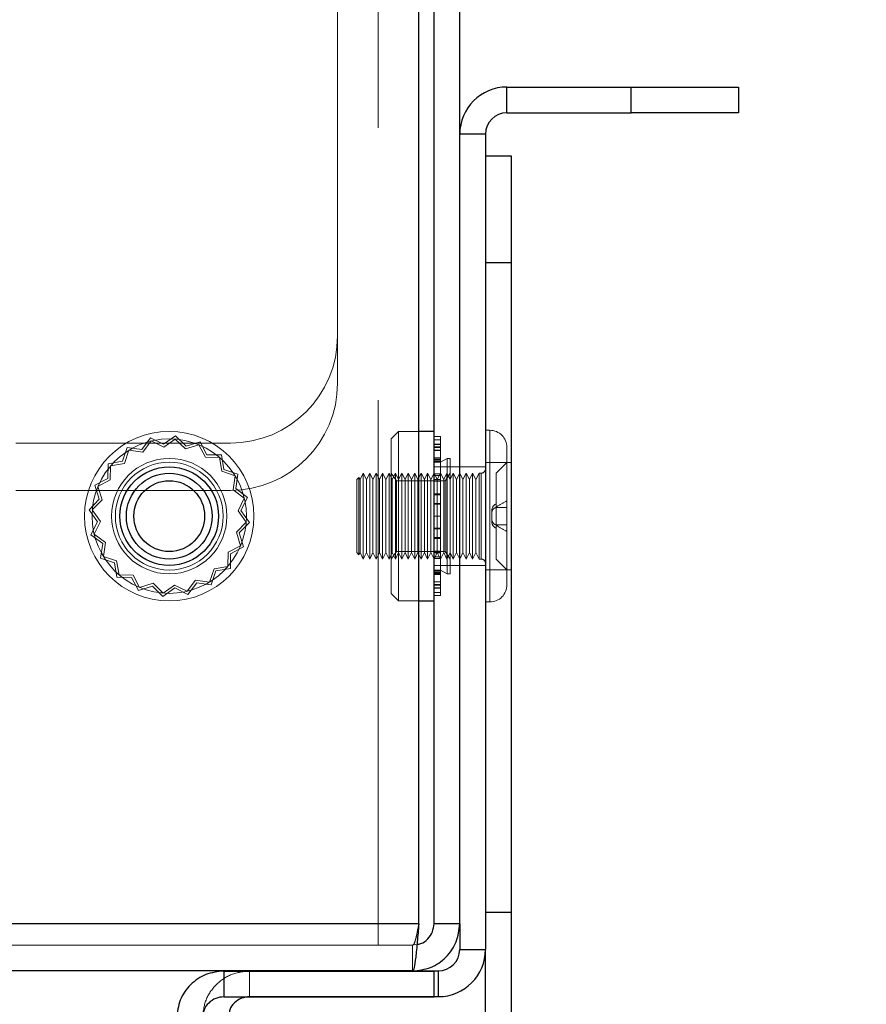
# Model space of a CAD drawing. Units: millimetres. Extents: x 0 to 420, y 0 to 297.
# Drawn here: x 243 to 245, y 115 to 117 of the extents above; entities that cross this region are included whole.
import ezdxf

# ---------------------------------------------------------------- set-up
doc = ezdxf.new("R2010")
doc.units = ezdxf.units.MM
doc.linetypes.add('HIDDEN', pattern=[1.905, 1.27, -0.635])
doc.layers.add('DIMENSIONS', color=7, linetype='Continuous')
doc.styles.add('SLDTEXTSTYLE0', font='TXT', dxfattribs={"width": 0.7})
doc.dimstyles.new('SLDDIMSTYLE0', dxfattribs={"dimtxt": 3.694289, "dimasz": 3.556, "dimexe": 0, "dimexo": 0.0625, "dimgap": 0.923572, "dimtad": 1, "dimdec": 0, "dimlfac": 20, "dimrnd": 1e-09, "dimzin": 12, "dimdsep": 46, "dimtxsty": 'SLDTEXTSTYLE0', "dimblk1": 'CLOSED', "dimblk2": 'CLOSED', "dimsah": 1, "dimcen": 0.09, "dimadec": 0, "dimazin": 3, "dimtfac": 1, "dimtdec": 0, "dimtofl": 0, "dimtmove": 0, "dimatfit": 3, "dimldrblk": 'CLOSED', "dimfxl": 0, "dimfrac": 2, "dimtolj": 1, "dimtzin": 12, "dimarcsym": 0})
doc.dimstyles.new('SLDDIMSTYLE3', dxfattribs={"dimtxt": 3.694289, "dimasz": 3.556, "dimexe": 0, "dimexo": 0.0625, "dimgap": 0.923572, "dimtad": 1, "dimdec": 0, "dimlfac": 20, "dimrnd": 1e-09, "dimzin": 12, "dimdsep": 46, "dimtxsty": 'SLDTEXTSTYLE0', "dimblk1": 'CLOSED', "dimblk2": 'CLOSED', "dimsah": 1, "dimcen": 0.09, "dimadec": 0, "dimazin": 3, "dimtfac": 1, "dimtdec": 0, "dimtmove": 0, "dimatfit": 0, "dimldrblk": 'CLOSED', "dimfxl": 0, "dimfrac": 2, "dimtolj": 1, "dimtzin": 12, "dimarcsym": 0})

# ---------------------------------------------------------------- blocks, each defined once
blk = doc.blocks.new('_CLOSED')
at = {"color": 0, "linetype": 'ByBlock', "lineweight": -2}
for p, q in [((-1, 0.166667), (0, 0)), ((-1, 0.166667), (-1, -0.166667)), ((0, 0), (-1, -0.166667)), ((0, 0), (-1, 0))]:
    blk.add_line(p, q, dxfattribs=at)
blk = doc.blocks.new('_D_7')
at = {"layer": 'DIMENSIONS'}
for p, q in [((245.2561, 119.1232), (256.0015, 119.1232)), ((255.0015, 83.0982), (255.0015, 119.1232)), ((246.0115, 106.8834), (246.0115, 107.7727)), ((246.0115, 107.7727), (250.528, 107.7727)), ((250.528, 107.7727), (250.528, 106.8834)), ((246.0115, 99.3379), (246.0115, 98.4486)), ((250.528, 98.4486), (250.528, 99.3379)), ((246.0115, 98.4486), (250.528, 98.4486)), ((241.4665, 83.0982), (256.0015, 83.0982))]:
    blk.add_line(p, q, dxfattribs=at)
at = {"layer": 'DIMENSIONS', "xscale": 3.556, "yscale": 3.556}
for p, rotation in [((255.0015, 119.1232), 90.0000000000004), ((255.0015, 83.0982), 270.0000000000004)]:
    blk.add_blockref('_CLOSED', p, dxfattribs=dict(at, rotation=rotation))
at = {"layer": 'DIMENSIONS', "char_height": 2.91042, "attachment_point": 1, "rotation": 90, "style": 'SLDTEXTSTYLE0'}
for s, insert in [('28.4', (246.7763, 99.3379)), ('721', (251.2497, 99.8768))]:
    blk.add_mtext(s, dxfattribs=dict(at, insert=insert))
blk = doc.blocks.new('_D_8')
at = {"layer": 'DIMENSIONS'}
for p, q in [((231.9923, 133.6241), (231.103, 133.6241)), ((231.103, 133.6241), (231.103, 129.1076)), ((239.5378, 133.6241), (240.4271, 133.6241)), ((240.4271, 133.6241), (240.4271, 129.1076)), ((231.103, 129.1076), (231.9923, 129.1076)), ((240.4271, 129.1076), (239.5378, 129.1076)), ((226.7915, 122.1232), (226.7915, 125.6342)), ((245.0015, 117.6832), (245.0015, 125.6342)), ((226.7915, 124.6342), (220.4415, 124.6342)), ((226.7915, 124.6342), (245.0015, 124.6342)), ((245.0015, 124.6342), (251.3515, 124.6342))]:
    blk.add_line(p, q, dxfattribs=at)
at = {"layer": 'DIMENSIONS', "xscale": 3.556, "yscale": 3.556}
blk.add_blockref('_CLOSED', (226.7915, 124.6342), dxfattribs=at)
at = {"layer": 'DIMENSIONS', "xscale": 3.556, "yscale": 3.556, "rotation": 180.0000000000006}
blk.add_blockref('_CLOSED', (245.0015, 124.6342), dxfattribs=at)
at = {"layer": 'DIMENSIONS', "char_height": 2.91042, "attachment_point": 1, "style": 'SLDTEXTSTYLE0'}
for s, insert in [('14.3', (231.9923, 132.8593)), ('364', (232.5313, 128.3859))]:
    blk.add_mtext(s, dxfattribs=dict(at, insert=insert))
blk = doc.blocks.new('_D_9')
at = {"layer": 'DIMENSIONS'}
for p, q in [((226.7315, 113.7332), (226.7315, 100.8252)), ((207.7343, 110.8152), (206.8451, 110.8152)), ((206.8451, 110.8152), (206.8451, 106.2986)), ((215.2799, 110.8152), (216.1692, 110.8152)), ((216.1692, 110.8152), (216.1692, 106.2986)), ((206.8451, 106.2986), (207.7343, 106.2986)), ((216.1692, 106.2986), (215.2799, 106.2986)), ((226.7315, 101.8252), (205.9558, 101.8252)), ((243.7515, 101.8252), (226.7315, 101.8252))]:
    blk.add_line(p, q, dxfattribs=at)
at = {"layer": 'DIMENSIONS', "xscale": 3.556, "yscale": 3.556, "rotation": 180.0000000000004}
blk.add_blockref('_CLOSED', (226.7315, 101.8252), dxfattribs=at)
at = {"layer": 'DIMENSIONS', "xscale": 3.556, "yscale": 3.556}
blk.add_blockref('_CLOSED', (243.7515, 101.8252), dxfattribs=at)
at = {"layer": 'DIMENSIONS', "char_height": 2.91042, "attachment_point": 1, "style": 'SLDTEXTSTYLE0'}
for s, insert in [('13.4', (207.7343, 110.0503)), ('340', (208.2733, 105.5769)), ('INT', (218.0589, 105.5769))]:
    blk.add_mtext(s, dxfattribs=dict(at, insert=insert))

msp = doc.modelspace()

# ---------------------------------------------------------------- linework, layer by layer
at = {"color": 7, "linetype": 'Continuous', "lineweight": 25}
for p, q in [((244.2561, 114.7331), (244.2561, 119.1232)), ((244.2915, 114.7331), (244.2915, 119.1232)), ((244.3515, 114.7331), (244.3515, 119.1232)), ((244.4615, 116.6232), (244.4615, 116.6832)), ((244.4615, 116.6832), (244.7515, 116.6832)), ((244.7515, 116.6232), (244.7515, 116.6832)), ((244.7515, 116.6832), (245.0015, 116.6832)), ((245.0015, 116.6832), (245.0015, 116.6232)), ((244.4615, 116.6232), (244.7515, 116.6232)), ((245.0015, 116.6232), (244.7515, 116.6232)), ((244.4115, 116.5732), (244.3515, 116.5732)), ((244.4115, 116.5732), (244.4115, 114.6732)), ((244.4115, 116.5232), (244.4715, 116.5232)), ((244.4715, 116.5232), (244.4715, 116.2731)), ((244.4715, 116.2731), (244.4115, 116.2731)), ((244.4715, 116.2731), (244.4715, 114.7602)), ((244.2915, 115.8806), (244.2561, 115.8806)), ((244.2561, 115.4856), (244.2915, 115.4856)), ((244.4115, 114.7602), (244.4715, 114.7602)), ((244.4715, 114.7602), (244.4715, 114.5278)), ((244.2561, 114.7331), (226.8415, 114.7331)), ((244.3515, 114.7331), (244.2915, 114.7331)), ((244.3515, 114.7331), (244.3515, 114.6732)), ((244.3515, 114.6732), (244.4115, 114.6732)), ((244.4115, 114.5278), (244.4115, 114.6732)), ((244.2415, 114.6231), (226.8415, 114.6231)), ((243.8015, 114.6229), (243.8015, 114.5629)), ((243.8015, 114.6229), (244.2915, 114.6229)), ((243.8615, 114.6231), (243.8615, 114.6229)), ((244.2415, 114.6231), (244.3015, 114.6231)), ((244.2915, 114.5629), (244.2915, 114.6229)), ((244.3015, 114.6231), (244.3015, 114.5632)), ((243.8015, 114.5629), (244.2915, 114.5629)), ((244.2915, 114.5632), (244.3015, 114.5632))]:
    msp.add_line(p, q, dxfattribs=at)
at = {"color": 7, "linetype": 'HIDDEN', "lineweight": 18}
for p, q in [((244.1615, 114.6832), (244.1615, 118.6831)), ((244.0665, 116.1032), (244.0665, 118.3632)), ((244.4615, 116.6232), (244.4615, 116.6832)), ((244.7515, 116.6832), (244.7515, 116.6232)), ((244.4115, 116.5732), (244.3515, 116.5732)), ((244.4115, 116.2731), (244.4715, 116.2731)), ((244.0665, 116.1032), (244.0665, 115.9932)), ((243.6303, 115.8656), (243.6099, 115.8383)), ((243.6609, 115.8505), (243.6303, 115.8656)), ((243.6888, 115.8702), (243.6609, 115.8505)), ((243.6882, 115.8627), (243.6615, 115.8438)), ((243.7117, 115.8398), (243.6882, 115.8627)), ((243.7133, 115.8464), (243.6888, 115.8702)), ((244.209, 115.8806), (244.1915, 115.8631)), ((244.1915, 115.8631), (244.1915, 115.5031)), ((244.209, 115.4856), (244.209, 115.8806)), ((244.2561, 115.8806), (244.209, 115.8806)), ((244.3067, 115.8685), (244.2915, 115.8685)), ((244.3067, 115.8684), (244.2915, 115.8684)), ((244.3067, 115.8685), (244.3067, 115.8504)), ((244.4215, 115.8831), (244.4115, 115.8831)), ((244.4215, 115.8826), (244.4215, 115.4837)), ((243.3165, 115.8532), (243.8165, 115.8532)), ((243.5761, 115.8432), (243.565, 115.8109)), ((243.6099, 115.8383), (243.5761, 115.8432)), ((243.6321, 115.8583), (243.6124, 115.8321)), ((243.6615, 115.8438), (243.6321, 115.8583)), ((243.743, 115.8495), (243.7117, 115.8398)), ((243.7459, 115.8564), (243.7133, 115.8464)), ((243.7583, 115.8205), (243.743, 115.8495)), ((243.7618, 115.8262), (243.7459, 115.8564)), ((244.3067, 115.8611), (244.2915, 115.8611)), ((244.3067, 115.861), (244.2915, 115.861)), ((244.3067, 115.851), (244.2915, 115.851)), ((244.3067, 115.8504), (244.2915, 115.8504)), ((244.3067, 115.8502), (244.2915, 115.8502)), ((244.3067, 115.8443), (244.2915, 115.8443)), ((244.3067, 115.8437), (244.2915, 115.8437)), ((244.3067, 115.8435), (244.2915, 115.8435)), ((244.3067, 115.8429), (244.2915, 115.8429)), ((244.3067, 115.8427), (244.2915, 115.8427)), ((244.3067, 115.8504), (244.3067, 115.8191)), ((244.4615, 115.8431), (244.4615, 115.5231)), ((243.58, 115.8368), (243.5694, 115.8058)), ((243.6124, 115.8321), (243.58, 115.8368)), ((243.7911, 115.82), (243.7583, 115.8205)), ((243.7959, 115.8257), (243.7618, 115.8262)), ((243.7966, 115.7877), (243.7911, 115.82)), ((243.8017, 115.7921), (243.7959, 115.8257)), ((244.3067, 115.8365), (244.2915, 115.8365)), ((244.3067, 115.8364), (244.2915, 115.8364)), ((244.3067, 115.8191), (244.2915, 115.8191)), ((244.3067, 115.8188), (244.2915, 115.8188)), ((244.3067, 115.816), (244.2915, 115.816)), ((244.3067, 115.8191), (244.3067, 115.816)), ((244.3219, 115.8177), (244.3067, 115.8089)), ((244.3067, 115.816), (244.3067, 115.782)), ((244.3219, 115.8177), (244.3219, 115.5487)), ((244.3295, 115.8177), (244.3219, 115.8177)), ((244.3295, 115.8177), (244.3295, 115.5487)), ((243.5314, 115.8051), (243.5309, 115.771)), ((243.565, 115.8109), (243.5314, 115.8051)), ((243.5371, 115.8003), (243.5366, 115.7675)), ((243.5694, 115.8058), (243.5371, 115.8003)), ((244.3067, 115.8156), (244.2915, 115.8156)), ((244.3067, 115.8137), (244.2915, 115.8137)), ((244.3067, 115.8134), (244.2915, 115.8134)), ((244.3067, 115.8107), (244.2915, 115.8107)), ((244.3067, 115.8103), (244.2915, 115.8103)), ((244.3067, 115.8089), (244.2915, 115.8089)), ((244.3515, 115.7982), (244.2915, 115.7982)), ((244.4115, 115.7982), (244.3515, 115.7982)), ((244.4715, 115.8081), (244.4115, 115.8081)), ((244.4365, 115.7832), (244.4615, 115.8081)), ((243.5309, 115.771), (243.5007, 115.7551)), ((243.8276, 115.7771), (243.7966, 115.7877)), ((243.834, 115.781), (243.8017, 115.7921)), ((243.8229, 115.7447), (243.8276, 115.7771)), ((243.8291, 115.7473), (243.834, 115.781)), ((244.1165, 115.7731), (244.1115, 115.7682)), ((244.1165, 115.7731), (244.1165, 115.6831)), ((244.119, 115.7682), (244.1165, 115.7731)), ((244.1265, 115.7832), (244.119, 115.7682)), ((244.1265, 115.7832), (244.1265, 115.5832)), ((244.134, 115.7682), (244.1265, 115.7832)), ((244.1415, 115.7832), (244.134, 115.7682)), ((244.1415, 115.7832), (244.1415, 115.5832)), ((244.149, 115.7682), (244.1415, 115.7832)), ((244.1565, 115.7832), (244.149, 115.7682)), ((244.1565, 115.7832), (244.1565, 115.5832)), ((244.164, 115.7682), (244.1565, 115.7832)), ((244.1715, 115.7832), (244.164, 115.7682)), ((244.1715, 115.7832), (244.1715, 115.5832)), ((244.179, 115.7682), (244.1715, 115.7832)), ((244.1865, 115.7832), (244.179, 115.7682)), ((244.1865, 115.7832), (244.1865, 115.5832)), ((244.194, 115.7682), (244.1865, 115.7832)), ((244.2037, 115.7657), (244.1915, 115.7832)), ((244.2015, 115.7832), (244.194, 115.7682)), ((244.2015, 115.7832), (244.2015, 115.5832)), ((244.209, 115.7682), (244.2015, 115.7832)), ((244.2165, 115.7832), (244.209, 115.7682)), ((244.2165, 115.7832), (244.2165, 115.5832)), ((244.224, 115.7682), (244.2165, 115.7832)), ((244.2315, 115.7832), (244.224, 115.7682)), ((244.2315, 115.7832), (244.2315, 115.5832)), ((244.239, 115.7682), (244.2315, 115.7832)), ((244.2465, 115.7832), (244.239, 115.7682)), ((244.2465, 115.7832), (244.2465, 115.5832)), ((244.254, 115.7682), (244.2465, 115.7832)), ((244.2615, 115.7832), (244.254, 115.7682)), ((244.2615, 115.7832), (244.2615, 115.5832)), ((244.269, 115.7682), (244.2615, 115.7832)), ((244.2765, 115.7832), (244.269, 115.7682)), ((244.2765, 115.7832), (244.2765, 115.5832)), ((244.284, 115.7682), (244.2765, 115.7832)), ((244.2915, 115.7832), (244.284, 115.7682)), ((244.299, 115.7682), (244.2915, 115.7832)), ((244.3067, 115.782), (244.2915, 115.782)), ((244.3067, 115.7816), (244.2915, 115.7816)), ((244.3067, 115.778), (244.2915, 115.778)), ((244.3067, 115.7777), (244.2915, 115.7777)), ((244.3065, 115.7832), (244.299, 115.7682)), ((244.3065, 115.7832), (244.3065, 115.5832)), ((244.314, 115.7682), (244.3065, 115.7832)), ((244.3067, 115.782), (244.3067, 115.7685)), ((244.3215, 115.7832), (244.314, 115.7682)), ((244.3293, 115.7832), (244.3171, 115.7657)), ((244.3215, 115.7832), (244.3215, 115.5832)), ((244.329, 115.7682), (244.3215, 115.7832)), ((244.3365, 115.7832), (244.329, 115.7682)), ((244.3293, 115.7832), (244.3293, 115.5832)), ((244.3295, 115.7832), (244.3293, 115.7832)), ((244.3365, 115.7832), (244.3365, 115.5832)), ((244.344, 115.7682), (244.3365, 115.7832)), ((244.3515, 115.7832), (244.344, 115.7682)), ((244.359, 115.7682), (244.3515, 115.7832)), ((244.3665, 115.7832), (244.359, 115.7682)), ((244.3665, 115.7832), (244.3665, 115.5832)), ((244.374, 115.7682), (244.3665, 115.7832)), ((244.3815, 115.7832), (244.374, 115.7682)), ((244.3815, 115.7832), (244.3815, 115.5832)), ((244.389, 115.7682), (244.3815, 115.7832)), ((244.3965, 115.7832), (244.389, 115.7682)), ((244.3965, 115.7832), (244.3965, 115.5832)), ((244.4015, 115.7832), (244.3965, 115.7832)), ((244.4015, 115.7832), (244.4015, 115.5832)), ((244.4365, 115.7043), (244.4365, 115.7832)), ((243.5007, 115.7551), (243.5108, 115.7225)), ((243.5366, 115.7675), (243.5076, 115.7522)), ((243.5076, 115.7522), (243.5173, 115.7209)), ((243.8564, 115.7268), (243.8291, 115.7473)), ((244.1115, 115.6831), (244.1115, 115.7682)), ((244.119, 115.7682), (244.119, 115.5982)), ((244.134, 115.7682), (244.134, 115.5982)), ((244.149, 115.7682), (244.149, 115.5982)), ((244.164, 115.7682), (244.164, 115.5982)), ((244.179, 115.7682), (244.179, 115.5982)), ((244.194, 115.7682), (244.194, 115.5982)), ((244.2037, 115.6007), (244.2037, 115.7657)), ((244.3171, 115.7657), (244.2037, 115.7657)), ((244.224, 115.7682), (244.224, 115.5982)), ((244.239, 115.7682), (244.239, 115.5982)), ((244.254, 115.7682), (244.254, 115.5982)), ((244.269, 115.7682), (244.269, 115.5982)), ((244.284, 115.7682), (244.284, 115.5982)), ((244.3067, 115.7685), (244.2915, 115.7685)), ((244.3067, 115.7681), (244.2915, 115.7681)), ((244.3067, 115.7651), (244.2915, 115.7651)), ((244.3067, 115.7647), (244.2915, 115.7647)), ((244.299, 115.7682), (244.299, 115.5982)), ((244.3067, 115.7685), (244.3067, 115.7352)), ((244.314, 115.7682), (244.314, 115.5982)), ((244.3171, 115.7657), (244.3171, 115.6007)), ((244.329, 115.7682), (244.329, 115.5982)), ((244.344, 115.7682), (244.344, 115.5982)), ((244.359, 115.7682), (244.359, 115.5982)), ((244.374, 115.7682), (244.374, 115.5982)), ((244.389, 115.7682), (244.389, 115.5982)), ((243.8165, 115.7432), (243.3165, 115.7432)), ((243.8491, 115.725), (243.8229, 115.7447)), ((243.8346, 115.6956), (243.8491, 115.725)), ((243.8413, 115.6962), (243.8564, 115.7268)), ((244.3067, 115.7352), (244.2915, 115.7352)), ((244.3067, 115.7348), (244.2915, 115.7348)), ((244.3067, 115.7332), (244.2915, 115.7332)), ((244.3067, 115.7328), (244.2915, 115.7328)), ((244.3067, 115.7352), (244.3067, 115.7127)), ((243.5108, 115.7225), (243.4869, 115.698)), ((243.5173, 115.7209), (243.4944, 115.6974)), ((244.3067, 115.7127), (244.2915, 115.7127)), ((244.3067, 115.7123), (244.2915, 115.7123)), ((244.3067, 115.7116), (244.2915, 115.7116)), ((244.3067, 115.7111), (244.2915, 115.7111)), ((244.3067, 115.7127), (244.3067, 115.6834)), ((244.4365, 115.7031), (244.4365, 115.7043)), ((244.4615, 115.7031), (244.4365, 115.7031)), ((244.4365, 115.6631), (244.4365, 115.7031)), ((243.4869, 115.698), (243.5066, 115.6701)), ((243.4944, 115.6974), (243.5133, 115.6707)), ((243.8535, 115.6689), (243.8346, 115.6956)), ((243.861, 115.6683), (243.8413, 115.6962)), ((244.1115, 115.5982), (244.1115, 115.6831)), ((244.1165, 115.6831), (244.1165, 115.5931)), ((244.3067, 115.6834), (244.2915, 115.6834)), ((244.3067, 115.6834), (244.2915, 115.6834)), ((244.3067, 115.6829), (244.2915, 115.6829)), ((244.3067, 115.6829), (244.2915, 115.6829)), ((244.3067, 115.6834), (244.3067, 115.654)), ((244.4265, 115.6973), (244.4265, 115.6932)), ((244.4265, 115.6932), (244.4265, 115.6732)), ((243.5066, 115.6701), (243.4915, 115.6395)), ((243.5133, 115.6707), (243.4988, 115.6413)), ((243.8306, 115.6454), (243.8535, 115.6689)), ((243.8372, 115.6438), (243.861, 115.6683)), ((244.3067, 115.6552), (244.2915, 115.6552)), ((244.4265, 115.6732), (244.4265, 115.669)), ((244.4365, 115.6631), (244.4615, 115.6631)), ((244.4365, 115.662), (244.4365, 115.6631)), ((244.4365, 115.5832), (244.4365, 115.662)), ((243.4915, 115.6395), (243.5188, 115.619)), ((243.4988, 115.6413), (243.525, 115.6216)), ((243.8403, 115.6141), (243.8306, 115.6454)), ((243.8472, 115.6112), (243.8372, 115.6438)), ((244.3067, 115.6547), (244.2915, 115.6547)), ((244.3067, 115.654), (244.2915, 115.654)), ((244.3067, 115.6536), (244.2915, 115.6536)), ((244.3067, 115.6335), (244.2915, 115.6335)), ((244.3067, 115.6332), (244.2915, 115.6332)), ((244.3067, 115.654), (244.3067, 115.6315)), ((243.5188, 115.619), (243.5139, 115.5853)), ((243.525, 115.6216), (243.5203, 115.5892)), ((243.8113, 115.5988), (243.8403, 115.6141)), ((243.817, 115.5953), (243.8472, 115.6112)), ((244.3067, 115.6315), (244.2915, 115.6315)), ((244.3067, 115.6311), (244.2915, 115.6311)), ((244.3067, 115.6315), (244.3067, 115.5982)), ((243.5203, 115.5892), (243.5513, 115.5786)), ((243.8108, 115.566), (243.8113, 115.5988)), ((243.8165, 115.5612), (243.817, 115.5953)), ((244.1115, 115.5982), (244.1165, 115.5931)), ((244.1165, 115.5931), (244.119, 115.5982)), ((244.119, 115.5982), (244.1265, 115.5832)), ((244.1265, 115.5832), (244.134, 115.5982)), ((244.134, 115.5982), (244.1415, 115.5832)), ((244.1415, 115.5832), (244.149, 115.5982)), ((244.149, 115.5982), (244.1565, 115.5832)), ((244.1565, 115.5832), (244.164, 115.5982)), ((244.164, 115.5982), (244.1715, 115.5832)), ((244.1715, 115.5832), (244.179, 115.5982)), ((244.179, 115.5982), (244.1865, 115.5832)), ((244.1865, 115.5832), (244.194, 115.5982)), ((244.1915, 115.5832), (244.2037, 115.6007)), ((244.194, 115.5982), (244.2015, 115.5832)), ((244.2015, 115.5832), (244.209, 115.5982)), ((244.2037, 115.6007), (244.3171, 115.6007)), ((244.209, 115.5982), (244.2165, 115.5832)), ((244.2165, 115.5832), (244.224, 115.5982)), ((244.224, 115.5982), (244.2315, 115.5832)), ((244.2315, 115.5832), (244.239, 115.5982)), ((244.239, 115.5982), (244.2465, 115.5832)), ((244.2465, 115.5832), (244.254, 115.5982)), ((244.254, 115.5982), (244.2615, 115.5832)), ((244.2615, 115.5832), (244.269, 115.5982)), ((244.269, 115.5982), (244.2765, 115.5832)), ((244.2765, 115.5832), (244.284, 115.5982)), ((244.284, 115.5982), (244.2915, 115.5832)), ((244.3067, 115.6016), (244.2915, 115.6016)), ((244.3067, 115.6012), (244.2915, 115.6012)), ((244.3067, 115.5982), (244.2915, 115.5982)), ((244.2915, 115.5832), (244.299, 115.5982)), ((244.3067, 115.5978), (244.2915, 115.5978)), ((244.3067, 115.5886), (244.2915, 115.5886)), ((244.3067, 115.5883), (244.2915, 115.5883)), ((244.299, 115.5982), (244.3065, 115.5832)), ((244.3065, 115.5832), (244.314, 115.5982)), ((244.3067, 115.5982), (244.3067, 115.5847)), ((244.314, 115.5982), (244.3215, 115.5832)), ((244.3171, 115.6007), (244.3293, 115.5832)), ((244.3215, 115.5832), (244.329, 115.5982)), ((244.329, 115.5982), (244.3365, 115.5832)), ((244.3365, 115.5832), (244.344, 115.5982)), ((244.344, 115.5982), (244.3515, 115.5832)), ((244.3515, 115.5832), (244.359, 115.5982)), ((244.359, 115.5982), (244.3665, 115.5832)), ((244.3665, 115.5832), (244.374, 115.5982)), ((244.374, 115.5982), (244.3815, 115.5832)), ((244.3815, 115.5832), (244.389, 115.5982)), ((244.389, 115.5982), (244.3965, 115.5832)), ((243.5139, 115.5853), (243.5462, 115.5742)), ((243.5462, 115.5742), (243.552, 115.5406)), ((243.5513, 115.5786), (243.5569, 115.5463)), ((243.7785, 115.5605), (243.8108, 115.566)), ((244.3067, 115.5847), (244.2915, 115.5847)), ((244.3067, 115.5843), (244.2915, 115.5843)), ((244.2915, 115.5682), (244.3515, 115.5682)), ((244.3067, 115.5847), (244.3067, 115.5507)), ((244.3293, 115.5832), (244.3295, 115.5832)), ((244.3515, 115.5682), (244.4115, 115.5682)), ((244.3965, 115.5832), (244.4015, 115.5832)), ((244.4615, 115.5581), (244.4365, 115.5832)), ((243.552, 115.5406), (243.5861, 115.5401)), ((243.5569, 115.5463), (243.5896, 115.5458)), ((243.5896, 115.5458), (243.6049, 115.5168)), ((243.7679, 115.5295), (243.7785, 115.5605)), ((243.7718, 115.5231), (243.7829, 115.5554)), ((243.7829, 115.5554), (243.8165, 115.5612)), ((244.2915, 115.5574), (244.3067, 115.5574)), ((244.3067, 115.556), (244.2915, 115.556)), ((244.3067, 115.5556), (244.2915, 115.5556)), ((244.3067, 115.5529), (244.2915, 115.5529)), ((244.3067, 115.5526), (244.2915, 115.5526)), ((244.3067, 115.5507), (244.2915, 115.5507)), ((244.3067, 115.5503), (244.2915, 115.5503)), ((244.3067, 115.5475), (244.2915, 115.5475)), ((244.3067, 115.5472), (244.2915, 115.5472)), ((244.3067, 115.5574), (244.3219, 115.5487)), ((244.3067, 115.5507), (244.3067, 115.5475)), ((244.3067, 115.5475), (244.3067, 115.5161)), ((244.3219, 115.5487), (244.3295, 115.5487)), ((244.4115, 115.5581), (244.4715, 115.5581)), ((243.5861, 115.5401), (243.602, 115.5099)), ((243.602, 115.5099), (243.6346, 115.5199)), ((243.6049, 115.5168), (243.6362, 115.5265)), ((243.6346, 115.5199), (243.6591, 115.4961)), ((243.6362, 115.5265), (243.6597, 115.5036)), ((243.6597, 115.5036), (243.6865, 115.5225)), ((243.6865, 115.5225), (243.7158, 115.508)), ((243.7158, 115.508), (243.7355, 115.5342)), ((243.7176, 115.5007), (243.7381, 115.528)), ((243.7355, 115.5342), (243.7679, 115.5295)), ((243.7381, 115.528), (243.7718, 115.5231)), ((244.3067, 115.5299), (244.2915, 115.5299)), ((244.3067, 115.5298), (244.2915, 115.5298)), ((244.3067, 115.5236), (244.2915, 115.5236)), ((244.3067, 115.5234), (244.2915, 115.5234)), ((244.3067, 115.5228), (244.2915, 115.5228)), ((244.3067, 115.5226), (244.2915, 115.5226)), ((244.2915, 115.522), (244.3067, 115.522)), ((243.6591, 115.4961), (243.687, 115.5158)), ((243.687, 115.5158), (243.7176, 115.5007)), ((244.1915, 115.5031), (244.209, 115.4856)), ((244.3067, 115.5161), (244.2915, 115.5161)), ((244.3067, 115.5159), (244.2915, 115.5159)), ((244.2915, 115.5153), (244.3067, 115.5153)), ((244.3067, 115.5053), (244.2915, 115.5053)), ((244.3067, 115.5052), (244.2915, 115.5052)), ((244.3067, 115.4979), (244.2915, 115.4979)), ((244.3067, 115.4978), (244.2915, 115.4978)), ((244.3067, 115.5161), (244.3067, 115.4979)), ((244.3067, 115.4979), (244.3067, 115.4978)), ((244.209, 115.4856), (244.2561, 115.4856)), ((244.4115, 115.4831), (244.4215, 115.4831)), ((244.4715, 114.7602), (244.4115, 114.7602)), ((226.8415, 114.7331), (244.2561, 114.7331)), ((244.2415, 114.6832), (226.8415, 114.6832)), ((244.2415, 114.6832), (244.2518, 114.6852)), ((244.2415, 114.6832), (244.2415, 114.6231)), ((244.3515, 114.6732), (244.4115, 114.6732)), ((243.8615, 114.6229), (243.8615, 114.5632)), ((244.3015, 114.6231), (244.3015, 114.5632)), ((243.8615, 114.5632), (244.2915, 114.5632))]:
    msp.add_line(p, q, dxfattribs=at)
for radius in [0.1975, 0.18, 0.1345, 0.1257]:
    msp.add_circle((243.674, 115.6831), radius, dxfattribs=at)
at = {"color": 7, "linetype": 'Continuous', "lineweight": 25}
for radius in [0.115, 0.1, 0.0825]:
    msp.add_circle((243.674, 115.6831), radius, dxfattribs=at)
for centre, radius, start, end in [((244.4615, 116.5732), 0.11, 90, 180), ((244.4615, 116.5732), 0.05, 90, 180), ((244.3015, 114.6732), 0.05, 270, 0), ((244.3015, 114.6732), 0.11, 270, 0)]:
    msp.add_arc(centre, radius, start, end, dxfattribs=at)
at = {"color": 7, "linetype": 'HIDDEN', "lineweight": 18}
for centre, radius, start, end in [((243.8165, 116.1032), 0.25, 270, 0), ((243.8165, 115.9932), 0.25, 270, 0), ((244.4215, 115.8432), 0.04, 0, 90), ((244.4015, 115.7932), 0.01, 270, 0), ((244.4415, 115.6973), 0.015, 109.4712, 180), ((244.438, 115.6916), 0.0116, 97.4739, 172.5218), ((244.438, 115.6747), 0.0116, 187.4753, 262.5119), ((244.4415, 115.669), 0.015, 180, 250.5288), ((244.4015, 115.5732), 0.01, 0, 90), ((244.4215, 115.5231), 0.04, 270, 0)]:
    msp.add_arc(centre, radius, start, end, dxfattribs=at)
for points, knots in [([(244.4615, 115.7187), (244.454, 115.7147), (244.4455, 115.7101), (244.4374, 115.7049), (244.4365, 115.7043)], [0, 0, 0, 0, 0.881884, 1, 1, 1, 1]), ([(244.4365, 115.662), (244.4374, 115.6614), (244.4455, 115.6562), (244.454, 115.6516), (244.4615, 115.6476)], [0, 0, 0, 0, 0.118068, 1, 1, 1, 1]), ([(244.2561, 114.7331), (244.2549, 114.7266), (244.2524, 114.7135), (244.2488, 114.697), (244.2451, 114.6854), (244.2427, 114.6839), (244.2415, 114.6832)], [0, 0, 0, 0, 0.24999, 0.5, 0.75001, 1, 1, 1, 1]), ([(243.8615, 114.6231), (243.847, 114.6215), (243.8182, 114.6182), (243.7819, 114.5928), (243.7564, 114.5564), (243.7531, 114.5276), (243.7515, 114.5131)], [0, 0, 0, 0, 0.2499993, 0.4999926, 0.7500005, 1, 1, 1, 1])]:
    msp.add_open_spline(points, degree=3, knots=knots, dxfattribs=at)
at = {"color": 7, "linetype": 'Continuous', "lineweight": 25}
for points, knots in [([(244.2561, 114.7331), (244.2549, 114.7187), (244.2524, 114.6899), (244.2488, 114.6535), (244.2451, 114.6281), (244.2427, 114.6248), (244.2415, 114.6231)], [0, 0, 0, 0, 0.2500057, 0.5, 0.7499943, 1, 1, 1, 1]), ([(244.2415, 114.6231), (244.2559, 114.6248), (244.2847, 114.6281), (244.3211, 114.6535), (244.3465, 114.6899), (244.3498, 114.7187), (244.3515, 114.7331)], [0, 0, 0, 0, 0.25, 0.500002, 0.749996, 1, 1, 1, 1]), ([(244.2518, 114.6852), (244.2548, 114.6856), (244.2643, 114.687), (244.2776, 114.6971), (244.2892, 114.7135), (244.2907, 114.7266), (244.2915, 114.7331)], [0, 0, 0, 0, 0.1322554, 0.421515, 0.7107607, 1, 1, 1, 1]), ([(243.8015, 114.6229), (243.787, 114.6213), (243.7582, 114.618), (243.7219, 114.5925), (243.6964, 114.5562), (243.6931, 114.5274), (243.6915, 114.5129)], [0, 0, 0, 0, 0.250002, 0.500002, 0.749996, 1, 1, 1, 1]), ([(243.8015, 114.5629), (243.7949, 114.5622), (243.7818, 114.5607), (243.7654, 114.5491), (243.7553, 114.5358), (243.7539, 114.5263), (243.7535, 114.5233)], [0, 0, 0, 0, 0.28925, 0.578486, 0.867738, 1, 1, 1, 1]), ([(243.8615, 114.5632), (243.8549, 114.5624), (243.8417, 114.5609), (243.8256, 114.5492), (243.8159, 114.5372), (243.8146, 114.5292), (243.8143, 114.5276)], [0, 0, 0, 0, 0.308111, 0.616214, 0.92432, 1, 1, 1, 1])]:
    msp.add_open_spline(points, degree=3, knots=knots, dxfattribs=at)

# ---------------------------------------------------------------- dimensions: what is measured, and where the dimension line sits
at = {"layer": 'DIMENSIONS'}
for base, p1, p2, angle, dimstyle, picture, middle in [((245.0015, 124.6342), (226.7915, 121.1232), (245.0015, 116.6832), 0, 'SLDDIMSTYLE3', '_D_8', (235.7651, 124.6342)), ((255.0014553227, 119.1231502979), (240.4664553227, 83.0981502979), (244.2560999837, 119.1231502979), 90, 'SLDDIMSTYLE0', '_D_7', (255.0014553227, 103.1106339324))]:
    dim = msp.add_linear_dim(base=base, p1=p1, p2=p2, angle=angle, dimstyle=dimstyle, dxfattribs=at)
    dim.commit()
    dim.dimension.update_dxf_attribs({"geometry": picture, "text_midpoint": middle, "dimtype": 160})
dim = msp.add_linear_dim(base=(226.7315, 101.8252), p1=(243.7515, 89.6132), p2=(226.7315, 114.7331), text='<> INT', dimstyle='SLDDIMSTYLE0', dxfattribs=at)
dim.commit()
dim.dimension.update_dxf_attribs({"geometry": '_D_9', "text_midpoint": (215.0616, 101.8252), "dimtype": 160})

doc.saveas('drawing.dxf')
